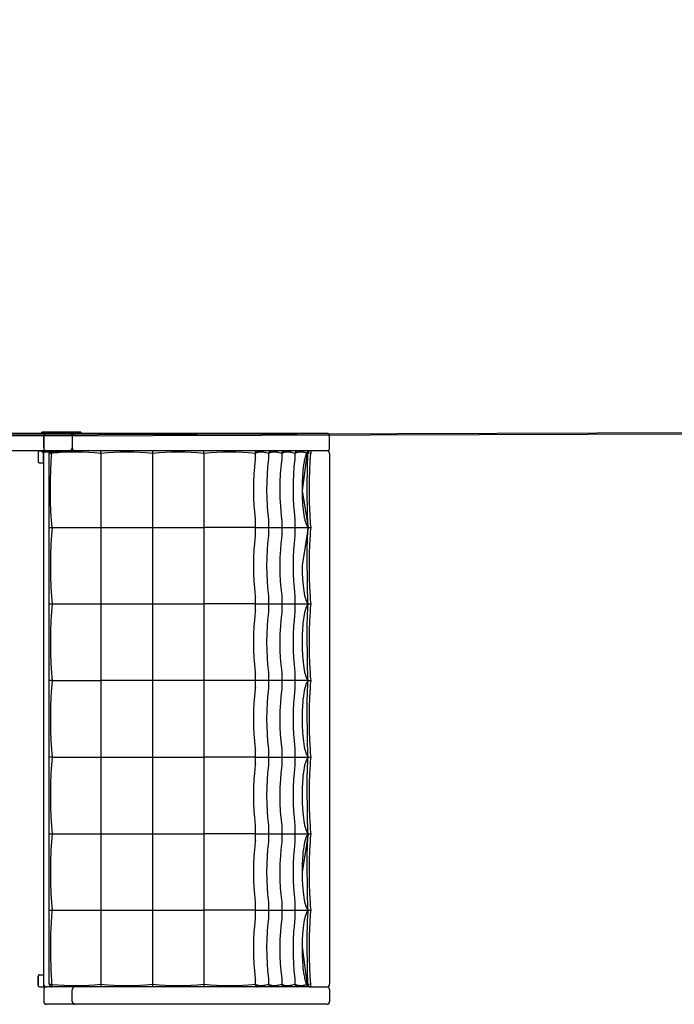
# Model space of a CAD drawing. Units: centimetres. Extents: x -581035 to 584697, y -1128 to 1109471.
# Drawn here: x 1824 to 2012, y 631 to 914 of the extents above; entities that cross this region are included whole.
import ezdxf

# ---------------------------------------------------------------- set-up
doc = ezdxf.new("R2010")
doc.units = ezdxf.units.CM
doc.layers.add('NURUS FURNITURE', color=7, linetype='Continuous')

# ---------------------------------------------------------------- blocks, each defined once
blk = doc.blocks.new('Greta Meeting Double')
at = {"layer": 'NURUS FURNITURE'}
for p, q in [((49.89, 0.3), (49.88, 0.3)), ((49.88, 0), (49.88, 0.3)), ((49.89, 0), (49.88, 0)), ((53.11, 0.3), (49.89, 0.3)), ((49.89, 0.3), (49.89, 0)), ((53.11, 0), (49.89, 0)), ((59.42, 0), (51.23, 0)), ((56.34, 0.3), (53.11, 0.3)), ((56.34, 0), (53.11, 0)), ((58.34, 0.3), (56.34, 0.3)), ((58.34, 0), (56.34, 0)), ((59.4, 0), (57.79, 0)), ((63.6, 0), (59.42, 0)), ((61.09, 0.3), (61.09, 0)), ((131.76, 0), (63.6, 0)), ((53.57, 0), (24.4, 0)), ((50.43, -0.8), (50.43, -4.2)), ((50.44, -4.2), (50.44, -0.8)), ((56.14, 0), (53.57, 0)), ((57.75, 0), (56.14, 0)), ((57.76, 0), (57.75, 0)), ((57.75, 0), (57.75, 0)), ((57.77, 0), (57.76, 0)), ((57.76, 0), (57.76, 0)), ((57.77, 0), (57.77, 0)), ((58.62, -0.8), (58.57, -0.8)), ((58.57, -0.8), (58.57, -4.2)), ((58.62, -0.8), (58.62, -4.2)), ((132.56, -4.2), (132.56, -0.8)), ((53.57, -5), (24.4, -5)), ((48.83, -5.4), (48.83, -8.1)), ((48.83, -5.4), (48.83, -8.1)), ((49.23, -5), (50.76, -5)), ((49.89, -5.3), (49.89, -5)), ((49.89, -5), (53.11, -5)), ((49.89, -5.3), (61.09, -5.3)), ((50.37, -8.1), (50.37, -5.4)), ((50.77, -5), (50.76, -5)), ((50.76, -5), (51.19, -5)), ((52.81, -5), (51.21, -5)), ((52.81, -5), (51.23, -5)), ((52.77, -5.72), (52.78, -5.3)), ((59.42, -5), (52.81, -5)), ((53.11, -5), (56.34, -5)), ((56.14, -5), (53.57, -5)), ((57.75, -5), (56.14, -5)), ((56.34, -5), (58.34, -5)), ((57.76, -5), (57.75, -5)), ((57.75, -5), (57.75, -5)), ((57.77, -5), (57.76, -5)), ((57.76, -5), (57.76, -5)), ((57.77, -5), (57.77, -5)), ((59.4, -5), (57.79, -5)), ((58.34, -5), (61.09, -5)), ((58.62, -4.2), (58.57, -4.2)), ((63.6, -5), (59.42, -5)), ((61.09, -5), (61.09, -5.3)), ((127.14, -5), (63.6, -5)), ((126.14, -5.37), (126.14, -5.38)), ((131.75, -5), (127.16, -5)), ((127.16, -5), (127.16, -5.8)), ((131.76, -5), (131.75, -5)), ((50.41, -5.8), (50.41, -158.2)), ((66.86, -5.8), (66.86, -27)), ((81.66, -5.8), (81.66, -27)), ((96.45, -5.8), (96.45, -27)), ((111.24, -6.93), (111.24, -5.8)), ((115.04, -5.8), (115.04, -6.93)), ((118.84, -5.8), (118.84, -6.93)), ((122.63, -5.8), (122.63, -6.93)), ((127.16, -5.8), (126.36, -5.73)), ((132.56, -5.8), (132.56, -158.2)), ((49.23, -8.5), (50.41, -8.5)), ((111.24, -27), (111.24, -25.07)), ((115.04, -25.07), (115.04, -27)), ((118.84, -25.07), (118.84, -27)), ((122.63, -25.07), (122.63, -27)), ((52.01, -27), (52.84, -27)), ((52.84, -27), (66.86, -27)), ((66.86, -27), (66.86, -49)), ((66.86, -27), (81.66, -27)), ((81.66, -27), (81.66, -49)), ((81.66, -27), (96.45, -27)), ((111.24, -27), (96.45, -27)), ((96.45, -27), (96.45, -49)), ((111.24, -27), (115.04, -27)), ((111.24, -28.93), (111.24, -27)), ((115.04, -27), (118.84, -27)), ((115.04, -27), (115.04, -28.93)), ((118.84, -27), (122.63, -27)), ((118.84, -27), (118.84, -28.93)), ((122.63, -27), (126.43, -27)), ((122.63, -27), (122.63, -28.93)), ((111.24, -49), (111.24, -47.07)), ((115.04, -47.07), (115.04, -49)), ((118.84, -47.07), (118.84, -49)), ((122.63, -47.07), (122.63, -49)), ((52.01, -49), (52.84, -49)), ((52.84, -49), (66.86, -49)), ((66.86, -49), (81.66, -49)), ((66.86, -49), (66.86, -71)), ((81.66, -49), (96.45, -49)), ((81.66, -49), (81.66, -71)), ((111.24, -49), (96.45, -49)), ((96.45, -49), (96.45, -71)), ((111.24, -49), (115.04, -49)), ((111.24, -50.93), (111.24, -49)), ((115.04, -49), (118.84, -49)), ((115.04, -49), (115.04, -50.93)), ((118.84, -49), (122.63, -49)), ((118.84, -49), (118.84, -50.93)), ((122.63, -49), (126.43, -49)), ((122.63, -49), (122.63, -50.93)), ((111.24, -71), (111.24, -69.07)), ((115.04, -69.07), (115.04, -71)), ((118.84, -69.07), (118.84, -71)), ((122.63, -69.07), (122.63, -71)), ((52.84, -71), (52.01, -71)), ((52.84, -71), (66.86, -71)), ((81.66, -71), (66.86, -71)), ((66.86, -71), (66.86, -93)), ((96.45, -71), (81.66, -71)), ((81.66, -71), (81.66, -93)), ((111.24, -71), (96.45, -71)), ((96.45, -71), (96.45, -93)), ((115.04, -71), (111.24, -71)), ((111.24, -72.93), (111.24, -71)), ((118.84, -71), (115.04, -71)), ((115.04, -71), (115.04, -72.93)), ((122.63, -71), (118.84, -71)), ((118.84, -71), (118.84, -72.93)), ((126.43, -71), (122.63, -71)), ((122.63, -71), (122.63, -72.93)), ((52.84, -93), (52.01, -93)), ((52.84, -93), (66.86, -93)), ((66.86, -93), (81.66, -93)), ((66.86, -93), (66.86, -115)), ((81.66, -93), (96.45, -93)), ((81.66, -93), (81.66, -115)), ((111.24, -93), (96.45, -93)), ((96.45, -93), (96.45, -115)), ((111.24, -93), (111.24, -91.07)), ((111.24, -93), (115.04, -93)), ((111.24, -94.93), (111.24, -93)), ((115.04, -91.07), (115.04, -93)), ((115.04, -93), (118.84, -93)), ((115.04, -93), (115.04, -94.93)), ((118.84, -91.07), (118.84, -93)), ((118.84, -93), (122.63, -93)), ((118.84, -93), (118.84, -94.93)), ((122.63, -91.07), (122.63, -93)), ((122.63, -93), (126.43, -93)), ((122.63, -93), (122.63, -94.93)), ((111.24, -115), (111.24, -113.07)), ((115.04, -113.07), (115.04, -115)), ((118.84, -113.07), (118.84, -115)), ((122.63, -113.07), (122.63, -115)), ((52.01, -115), (52.84, -115)), ((52.84, -115), (66.86, -115)), ((66.86, -115), (81.66, -115)), ((66.86, -115), (66.86, -137)), ((81.66, -115), (96.45, -115)), ((81.66, -115), (81.66, -137)), ((111.24, -115), (96.45, -115)), ((96.45, -115), (96.45, -137)), ((111.24, -115), (115.04, -115)), ((111.24, -116.93), (111.24, -115)), ((115.04, -115), (118.84, -115)), ((115.04, -115), (115.04, -116.93)), ((118.84, -115), (122.63, -115)), ((118.84, -115), (118.84, -116.93)), ((122.63, -115), (126.43, -115)), ((122.63, -115), (122.63, -116.93)), ((126.43, -115), (124.67, -126)), ((111.24, -137), (111.24, -135.07)), ((115.04, -135.07), (115.04, -137)), ((118.84, -135.07), (118.84, -137)), ((122.63, -135.07), (122.63, -137)), ((52.01, -137), (52.84, -137)), ((52.84, -137), (66.86, -137)), ((66.86, -137), (81.66, -137)), ((66.86, -137), (66.86, -158.2)), ((81.66, -137), (96.45, -137)), ((81.66, -137), (81.66, -158.2)), ((111.24, -137), (96.45, -137)), ((96.45, -137), (96.45, -158.2)), ((111.24, -137), (115.04, -137)), ((111.24, -138.93), (111.24, -137)), ((115.04, -137), (118.84, -137)), ((115.04, -137), (115.04, -138.93)), ((118.84, -137), (122.63, -137)), ((118.84, -137), (118.84, -138.93)), ((122.63, -137), (126.43, -137)), ((122.63, -137), (122.63, -138.93)), ((124.67, -147.51), (126.14, -158.62)), ((49.23, -155.5), (50.41, -155.5)), ((48.83, -155.9), (48.83, -158.6)), ((48.83, -155.9), (48.83, -155.9)), ((48.83, -158.6), (48.83, -155.9)), ((50.37, -155.9), (50.37, -158.6)), ((111.24, -158.2), (111.24, -157.07)), ((115.04, -157.07), (115.04, -158.2)), ((118.84, -157.07), (118.84, -158.2)), ((122.63, -157.07), (122.63, -158.2)), ((127.16, -158.2), (126.36, -158.27)), ((127.16, -159), (127.16, -158.2)), ((48.83, -158.6), (48.83, -158.6)), ((49.23, -159), (50.76, -159)), ((50.43, -159.8), (50.43, -163.2)), ((50.43, -159.8), (50.44, -159.8)), ((50.44, -159.8), (50.44, -163.2)), ((50.76, -159), (51.19, -159)), ((52.81, -159), (51.21, -159)), ((52.81, -159), (51.23, -159)), ((59.42, -159), (52.81, -159)), ((58.62, -163.2), (58.62, -159.8)), ((63.6, -159), (59.42, -159)), ((127.14, -159), (63.6, -159)), ((126.14, -158.62), (126.14, -158.62)), ((126.79, -159), (126.82, -159)), ((127.16, -159), (131.76, -159)), ((132.56, -159.8), (132.56, -163.2)), ((59.42, -164), (51.23, -164)), ((63.6, -164), (59.42, -164)), ((131.76, -164), (63.6, -164))]:
    blk.add_line(p, q, dxfattribs=at)
for points in [[(61.09, 0.3), (61.09, 0.3), (61.09, 0.3), (61.09, 0.3), (61.09, 0.3), (61.08, 0.3), (61.05, 0.3), (60.91, 0.3), (60.3, 0.3), (58.34, 0.3)], [(61.09, 0), (61.09, 0), (61.09, 0), (61.09, 0), (61.09, 0), (61.08, 0), (61.05, 0), (60.91, 0), (60.3, 0), (58.34, 0)], [(49.88, -5), (49.88, -5), (49.88, -5), (49.88, -5), (49.88, -5), (49.88, -5), (49.88, -5), (49.89, -5), (49.89, -5)], [(66.86, -5.8), (64.98, -5.61), (63.36, -5.49), (61.66, -5.41), (59.86, -5.38), (57.97, -5.39), (56.17, -5.45), (54.48, -5.56), (52.77, -5.72)], [(66.86, -5.8), (66.86, -5.5), (66.85, -5.24), (66.85, -5.14), (66.85, -5.1), (66.84, -5.07), (66.84, -5.05), (66.84, -5.04), (66.84, -5.03), (66.84, -5.02), (66.83, -5.02), (66.83, -5.02), (66.83, -5.01), (66.83, -5.01), (66.83, -5.01), (66.83, -5.01), (66.83, -5.01), (66.83, -5), (66.83, -5), (66.83, -5), (66.83, -5), (66.83, -5), (66.83, -5), (66.83, -5), (66.83, -5), (66.83, -5), (66.83, -5), (66.83, -5), (66.83, -5), (66.83, -5), (66.83, -5), (66.83, -5), (66.83, -5), (66.83, -5), (66.83, -5), (66.83, -5), (66.83, -5), (66.83, -5), (66.83, -5), (66.83, -5), (66.83, -5), (66.83, -5), (66.83, -5), (66.83, -5), (66.83, -5), (66.83, -5), (66.83, -5), (66.83, -5)], [(81.66, -5.8), (79.72, -5.6), (78.01, -5.48), (76.19, -5.4), (74.27, -5.37), (72.36, -5.4), (70.53, -5.48), (68.82, -5.6), (66.86, -5.8)], [(81.62, -5), (81.62, -5), (81.62, -5), (81.62, -5), (81.62, -5), (81.62, -5), (81.62, -5), (81.62, -5), (81.62, -5), (81.62, -5), (81.62, -5), (81.62, -5), (81.62, -5), (81.62, -5), (81.62, -5), (81.62, -5), (81.62, -5), (81.62, -5), (81.62, -5), (81.62, -5), (81.62, -5), (81.62, -5), (81.62, -5), (81.62, -5), (81.62, -5), (81.62, -5), (81.62, -5), (81.62, -5), (81.62, -5), (81.62, -5), (81.62, -5), (81.62, -5.01), (81.62, -5.01), (81.62, -5.01), (81.63, -5.01), (81.63, -5.01), (81.63, -5.02), (81.63, -5.02), (81.63, -5.02), (81.63, -5.03), (81.63, -5.04), (81.63, -5.05), (81.63, -5.07), (81.64, -5.1), (81.64, -5.14), (81.65, -5.24), (81.65, -5.5), (81.66, -5.8)], [(96.45, -5.8), (94.51, -5.6), (92.8, -5.48), (90.98, -5.4), (89.07, -5.37), (87.15, -5.4), (85.32, -5.48), (83.61, -5.6), (81.66, -5.8)], [(96.45, -5.8), (96.45, -5.5), (96.44, -5.24), (96.43, -5.14), (96.43, -5.1), (96.43, -5.07), (96.42, -5.05), (96.42, -5.04), (96.42, -5.03), (96.42, -5.02), (96.42, -5.02), (96.42, -5.02), (96.42, -5.01), (96.42, -5.01), (96.42, -5.01), (96.42, -5.01), (96.42, -5.01), (96.42, -5), (96.42, -5), (96.42, -5), (96.41, -5), (96.41, -5), (96.41, -5), (96.41, -5), (96.41, -5), (96.41, -5), (96.41, -5), (96.41, -5), (96.41, -5), (96.41, -5), (96.41, -5), (96.41, -5), (96.41, -5), (96.41, -5), (96.41, -5), (96.41, -5), (96.41, -5), (96.41, -5), (96.41, -5), (96.41, -5), (96.41, -5), (96.41, -5), (96.41, -5), (96.41, -5), (96.41, -5), (96.41, -5), (96.41, -5), (96.41, -5)], [(111.24, -5.8), (109.3, -5.6), (107.6, -5.48), (105.77, -5.4), (103.86, -5.37), (101.94, -5.4), (100.12, -5.48), (98.4, -5.6), (96.45, -5.8)], [(111.24, -5.8), (111.24, -5.78), (111.24, -5.76), (111.24, -5.74), (111.24, -5.72), (111.25, -5.7), (111.25, -5.68), (111.25, -5.66), (111.25, -5.65), (111.26, -5.63), (111.26, -5.61), (111.26, -5.59), (111.27, -5.57), (111.27, -5.55), (111.28, -5.53), (111.28, -5.51), (111.29, -5.5), (111.3, -5.48), (111.3, -5.46), (111.31, -5.45), (111.32, -5.43), (111.32, -5.41), (111.33, -5.4), (111.34, -5.38), (111.35, -5.36), (111.36, -5.35), (111.37, -5.33), (111.38, -5.32), (111.39, -5.3), (111.4, -5.29), (111.41, -5.27), (111.42, -5.26), (111.43, -5.24), (111.44, -5.23), (111.45, -5.22), (111.46, -5.2), (111.47, -5.19), (111.49, -5.18), (111.5, -5.17), (111.51, -5.16), (111.52, -5.14), (111.54, -5.13), (111.55, -5.12), (111.57, -5.11), (111.58, -5.1), (111.59, -5.09), (111.61, -5.08), (111.62, -5.07), (111.64, -5.07), (111.65, -5.06), (111.67, -5.05), (111.69, -5.05), (111.7, -5.04), (111.72, -5.03), (111.73, -5.03), (111.75, -5.02), (111.76, -5.02), (111.78, -5.01), (111.79, -5.01), (111.81, -5.01), (111.83, -5.01), (111.84, -5), (111.86, -5), (111.87, -5), (111.89, -5)], [(115.04, -5.8), (114.33, -5.59), (114.09, -5.53), (113.96, -5.5), (113.83, -5.47), (113.71, -5.45), (113.59, -5.43), (113.47, -5.41), (113.34, -5.4), (113.22, -5.39), (113.1, -5.38), (112.98, -5.38), (112.86, -5.37), (112.73, -5.38), (112.61, -5.38), (112.48, -5.39), (112.36, -5.4), (112.25, -5.42), (112.14, -5.44), (112.08, -5.45), (112.03, -5.46), (111.97, -5.47), (111.92, -5.48), (111.87, -5.5), (111.82, -5.51), (111.78, -5.52), (111.73, -5.54), (111.69, -5.56), (111.64, -5.57), (111.6, -5.59), (111.55, -5.61), (111.51, -5.63), (111.47, -5.65), (111.43, -5.68), (111.39, -5.7), (111.35, -5.72), (111.32, -5.75), (111.28, -5.77), (111.24, -5.8)], [(118.84, -5.8), (118.13, -5.59), (117.88, -5.53), (117.76, -5.5), (117.63, -5.47), (117.51, -5.45), (117.39, -5.43), (117.27, -5.41), (117.14, -5.4), (117.02, -5.39), (116.9, -5.38), (116.78, -5.38), (116.65, -5.37), (116.53, -5.38), (116.41, -5.38), (116.28, -5.39), (116.16, -5.4), (116.05, -5.42), (115.93, -5.44), (115.88, -5.45), (115.82, -5.46), (115.77, -5.47), (115.72, -5.48), (115.67, -5.5), (115.62, -5.51), (115.58, -5.52), (115.53, -5.54), (115.48, -5.56), (115.44, -5.57), (115.39, -5.59), (115.35, -5.61), (115.31, -5.63), (115.27, -5.65), (115.23, -5.68), (115.19, -5.7), (115.15, -5.72), (115.11, -5.75), (115.08, -5.77), (115.04, -5.8)], [(122.63, -5.8), (121.93, -5.59), (121.68, -5.53), (121.56, -5.5), (121.43, -5.47), (121.31, -5.45), (121.19, -5.43), (121.06, -5.41), (120.94, -5.4), (120.82, -5.39), (120.7, -5.38), (120.57, -5.38), (120.45, -5.37), (120.33, -5.38), (120.2, -5.38), (120.08, -5.39), (119.96, -5.4), (119.84, -5.42), (119.73, -5.44), (119.68, -5.45), (119.62, -5.46), (119.57, -5.47), (119.51, -5.48), (119.47, -5.5), (119.42, -5.51), (119.37, -5.52), (119.33, -5.54), (119.28, -5.56), (119.24, -5.57), (119.19, -5.59), (119.15, -5.61), (119.11, -5.63), (119.07, -5.65), (119.03, -5.68), (118.99, -5.7), (118.95, -5.72), (118.91, -5.75), (118.87, -5.77), (118.84, -5.8)], [(125.98, -5.66), (125.71, -5.59), (125.58, -5.55), (125.45, -5.52), (125.33, -5.49), (125.21, -5.47), (125.1, -5.45), (124.98, -5.43), (124.86, -5.41), (124.75, -5.4), (124.63, -5.39), (124.52, -5.38), (124.4, -5.38), (124.29, -5.37), (124.17, -5.38), (124.06, -5.38), (123.95, -5.38), (123.84, -5.39), (123.73, -5.41), (123.62, -5.42), (123.52, -5.44), (123.43, -5.46), (123.38, -5.47), (123.33, -5.48), (123.28, -5.49), (123.24, -5.5), (123.2, -5.52), (123.16, -5.53), (123.12, -5.54), (123.08, -5.56), (123.04, -5.57), (123, -5.59), (122.96, -5.61), (122.92, -5.63), (122.88, -5.64), (122.85, -5.66), (122.81, -5.68), (122.78, -5.7), (122.74, -5.73), (122.7, -5.75), (122.67, -5.78), (122.63, -5.8)], [(126.14, -5.37), (126.1, -5.44), (126.06, -5.5), (126.02, -5.57), (125.99, -5.64), (125.95, -5.71), (125.92, -5.79), (125.85, -5.94), (125.78, -6.1), (125.72, -6.27), (125.66, -6.44), (125.61, -6.62), (125.55, -6.81), (125.5, -7), (125.4, -7.39), (125.31, -7.79), (125.23, -8.19), (125.16, -8.6), (125.1, -9.01), (124.99, -9.79), (124.92, -10.52), (124.86, -11.14), (124.76, -12.46), (124.7, -13.81), (124.67, -15.16), (124.67, -16.49), (124.71, -18.34), (124.81, -20.22), (124.88, -21.07), (124.96, -21.92), (125.07, -22.76), (125.18, -23.46), (125.3, -24.15), (125.36, -24.42), (125.42, -24.69), (125.49, -24.96), (125.56, -25.22), (125.64, -25.48), (125.73, -25.73), (125.81, -25.95), (125.85, -26.06), (125.9, -26.16), (125.94, -26.25), (125.98, -26.33), (126.02, -26.42), (126.06, -26.5), (126.11, -26.57), (126.15, -26.64), (126.2, -26.71), (126.22, -26.75), (126.24, -26.78), (126.29, -26.84), (126.31, -26.87), (126.33, -26.89), (126.36, -26.92), (126.38, -26.95), (126.41, -26.97), (126.43, -27)], [(126.14, -5.38), (124.67, -16.49), (126.43, -27)], [(52.02, -5.8), (52.02, -5.8), (52.02, -5.8), (52.02, -5.8), (52.02, -5.8), (52.02, -5.8), (52.02, -5.8), (52.02, -5.8), (52.02, -5.8), (52.02, -5.8), (52.02, -5.8), (52.02, -5.8), (52.02, -5.8), (52.02, -5.79), (52.02, -5.79), (52.02, -5.79), (52.03, -5.79), (52.03, -5.79), (52.03, -5.79), (52.03, -5.79), (52.03, -5.79), (52.04, -5.79), (52.04, -5.79), (52.05, -5.78), (52.05, -5.78), (52.06, -5.78), (52.07, -5.78), (52.08, -5.77), (52.1, -5.77), (52.12, -5.77), (52.16, -5.76), (52.2, -5.76), (52.25, -5.75), (52.37, -5.74), (52.5, -5.73), (52.77, -5.72)], [(52.84, -27), (52.74, -26.01), (52.57, -23.72), (52.51, -22.45), (52.41, -19.66), (52.37, -16.64), (52.39, -13.48), (52.46, -10.6), (52.59, -7.99), (52.67, -6.83), (52.77, -5.72)], [(111.24, -6.93), (111.24, -6.96), (111.24, -7), (111.23, -7.1), (111.21, -7.33), (110.95, -9.69), (110.81, -11.6), (110.71, -14), (110.69, -16.47), (110.73, -18.66), (110.83, -20.78), (110.97, -22.46), (111.21, -24.65), (111.23, -24.9), (111.24, -24.99), (111.24, -25.03), (111.24, -25.07)], [(115.04, -6.93), (115.04, -6.96), (115.04, -7), (115.03, -7.1), (115.01, -7.33), (114.75, -9.69), (114.61, -11.6), (114.51, -14), (114.48, -16.47), (114.53, -18.66), (114.63, -20.78), (114.76, -22.46), (115.01, -24.65), (115.03, -24.9), (115.04, -24.99), (115.04, -25.03), (115.04, -25.07)], [(118.84, -6.93), (118.84, -6.96), (118.83, -7), (118.83, -7.1), (118.81, -7.33), (118.55, -9.69), (118.4, -11.6), (118.3, -14), (118.28, -16.47), (118.32, -18.66), (118.43, -20.78), (118.56, -22.46), (118.8, -24.65), (118.83, -24.9), (118.83, -24.99), (118.84, -25.03), (118.84, -25.07)], [(122.63, -6.93), (122.63, -6.96), (122.63, -7), (122.63, -7.1), (122.6, -7.33), (122.34, -9.69), (122.2, -11.6), (122.1, -14), (122.08, -16.47), (122.12, -18.66), (122.23, -20.78), (122.36, -22.46), (122.6, -24.65), (122.63, -24.9), (122.63, -24.99), (122.63, -25.03), (122.63, -25.07)], [(126.43, -27), (126.36, -26.28), (126.31, -25.51), (126.23, -23.74), (126.15, -16.07), (126.21, -8.81), (126.3, -6.66), (126.36, -5.73)], [(127.24, -27), (127.13, -25.92), (126.98, -23.7), (126.84, -19.71), (126.82, -13.52), (126.89, -10.5), (126.99, -8.02), (127.16, -5.8)], [(52.84, -27), (52.73, -28.07), (52.56, -30.47), (52.49, -31.82), (52.4, -34.76), (52.37, -38), (52.4, -41.24), (52.49, -44.18), (52.64, -46.78), (52.73, -47.93), (52.84, -49)], [(126.43, -27), (124.67, -38), (124.7, -39.93), (124.79, -41.88), (124.85, -42.77), (124.94, -43.66), (125.04, -44.54), (125.15, -45.28), (125.27, -46), (125.33, -46.29), (125.4, -46.58), (125.46, -46.85), (125.53, -47.13), (125.61, -47.4), (125.7, -47.67), (125.79, -47.9), (125.83, -48.01), (125.88, -48.12), (125.92, -48.21), (125.96, -48.3), (126.01, -48.39), (126.05, -48.48), (126.09, -48.55), (126.14, -48.63), (126.19, -48.7), (126.21, -48.74), (126.24, -48.77), (126.26, -48.8), (126.28, -48.83), (126.31, -48.86), (126.33, -48.89), (126.35, -48.92), (126.38, -48.95), (126.41, -48.97), (126.43, -49)], [(126.43, -49), (126.36, -48.18), (126.29, -47.24), (126.21, -45.05), (126.17, -33.72), (126.24, -29.81), (126.29, -28.76), (126.36, -27.82), (126.43, -27)], [(127.24, -49), (127.13, -47.85), (127.05, -46.79), (126.91, -44.19), (126.83, -41.3), (126.8, -38), (126.83, -34.7), (126.91, -31.81), (127.05, -29.21), (127.13, -28.15), (127.24, -27)], [(111.24, -28.93), (111.24, -28.96), (111.24, -29), (111.23, -29.09), (111.21, -29.34), (110.96, -31.62), (110.82, -33.4), (110.72, -35.66), (110.68, -38), (110.72, -40.29), (110.81, -42.5), (110.96, -44.36), (111.21, -46.67), (111.23, -46.9), (111.24, -47), (111.24, -47.03), (111.24, -47.07)], [(115.04, -28.93), (115.04, -28.96), (115.04, -29), (115.03, -29.09), (115.01, -29.34), (114.76, -31.62), (114.62, -33.4), (114.52, -35.66), (114.48, -38), (114.51, -40.29), (114.61, -42.5), (114.75, -44.36), (115.01, -46.67), (115.03, -46.9), (115.04, -47), (115.04, -47.03), (115.04, -47.07)], [(118.84, -28.93), (118.84, -28.96), (118.83, -29), (118.83, -29.09), (118.81, -29.34), (118.55, -31.62), (118.42, -33.4), (118.31, -35.66), (118.28, -38), (118.31, -40.29), (118.41, -42.5), (118.55, -44.36), (118.81, -46.67), (118.83, -46.9), (118.83, -47), (118.84, -47.03), (118.84, -47.07)], [(122.63, -28.93), (122.63, -28.96), (122.63, -29), (122.63, -29.09), (122.6, -29.34), (122.35, -31.62), (122.21, -33.4), (122.11, -35.66), (122.08, -38), (122.11, -40.29), (122.21, -42.5), (122.35, -44.36), (122.6, -46.67), (122.63, -46.9), (122.63, -47), (122.63, -47.03), (122.63, -47.07)], [(52.84, -49), (52.73, -50.07), (52.56, -52.47), (52.49, -53.82), (52.4, -56.76), (52.37, -60), (52.4, -63.24), (52.49, -66.18), (52.64, -68.78), (52.73, -69.93), (52.84, -71)], [(126.43, -49), (126.41, -49.03), (126.38, -49.05), (126.34, -49.09), (126.31, -49.14), (126.27, -49.18), (126.24, -49.23), (126.21, -49.26), (126.19, -49.3), (126.14, -49.37), (126.09, -49.45), (126.05, -49.52), (126, -49.61), (125.96, -49.7), (125.92, -49.79), (125.88, -49.88), (125.83, -49.99), (125.78, -50.1), (125.7, -50.33), (125.61, -50.6), (125.53, -50.87), (125.46, -51.15), (125.39, -51.42), (125.33, -51.71), (125.27, -52), (125.14, -52.72), (125.04, -53.46), (124.93, -54.34), (124.85, -55.23), (124.79, -56.12), (124.69, -58.07), (124.67, -60), (124.7, -61.93), (124.79, -63.88), (124.85, -64.77), (124.94, -65.66), (125.04, -66.54), (125.15, -67.28), (125.27, -68), (125.33, -68.29), (125.4, -68.58), (125.46, -68.85), (125.53, -69.13), (125.61, -69.4), (125.7, -69.67), (125.79, -69.9), (125.83, -70.01), (125.88, -70.12), (125.92, -70.21), (125.96, -70.3), (126.01, -70.39), (126.05, -70.48), (126.09, -70.55), (126.14, -70.63), (126.19, -70.7), (126.21, -70.74), (126.24, -70.77), (126.27, -70.82), (126.31, -70.86), (126.34, -70.91), (126.38, -70.95), (126.41, -70.97), (126.43, -71)], [(126.43, -71), (126.36, -70.18), (126.29, -69.24), (126.21, -67.05), (126.17, -55.72), (126.24, -51.81), (126.29, -50.76), (126.36, -49.82), (126.43, -49)], [(127.24, -71), (127.13, -69.85), (127.05, -68.79), (126.91, -66.19), (126.83, -63.3), (126.8, -60), (126.83, -56.7), (126.91, -53.81), (127.05, -51.21), (127.13, -50.15), (127.24, -49)], [(111.24, -50.93), (111.24, -50.96), (111.24, -51), (111.23, -51.09), (111.21, -51.34), (110.96, -53.62), (110.82, -55.4), (110.72, -57.66), (110.68, -60), (110.72, -62.29), (110.81, -64.5), (110.96, -66.36), (111.21, -68.67), (111.23, -68.9), (111.24, -69), (111.24, -69.03), (111.24, -69.07)], [(115.04, -50.93), (115.04, -50.96), (115.04, -51), (115.03, -51.09), (115.01, -51.34), (114.76, -53.62), (114.62, -55.4), (114.52, -57.66), (114.48, -60), (114.51, -62.29), (114.61, -64.5), (114.75, -66.36), (115.01, -68.67), (115.03, -68.9), (115.04, -69), (115.04, -69.03), (115.04, -69.07)], [(118.84, -50.93), (118.84, -50.96), (118.83, -51), (118.83, -51.09), (118.81, -51.34), (118.55, -53.62), (118.42, -55.4), (118.31, -57.66), (118.28, -60), (118.31, -62.29), (118.41, -64.5), (118.55, -66.36), (118.81, -68.67), (118.83, -68.9), (118.83, -69), (118.84, -69.03), (118.84, -69.07)], [(122.63, -50.93), (122.63, -50.96), (122.63, -51), (122.63, -51.09), (122.6, -51.34), (122.35, -53.62), (122.21, -55.4), (122.11, -57.66), (122.08, -60), (122.11, -62.29), (122.21, -64.5), (122.35, -66.36), (122.6, -68.67), (122.63, -68.9), (122.63, -69), (122.63, -69.03), (122.63, -69.07)], [(52.84, -71), (52.73, -72.07), (52.56, -74.47), (52.49, -75.82), (52.4, -78.76), (52.37, -82), (52.4, -85.24), (52.49, -88.18), (52.64, -90.78), (52.73, -91.93), (52.84, -93)], [(111.24, -72.93), (111.24, -72.96), (111.24, -73), (111.23, -73.09), (111.21, -73.34), (110.96, -75.62), (110.82, -77.4), (110.72, -79.66), (110.68, -82), (110.72, -84.29), (110.81, -86.5), (110.96, -88.36), (111.21, -90.67), (111.23, -90.9), (111.24, -91), (111.24, -91.03), (111.24, -91.07)], [(115.04, -72.93), (115.04, -72.96), (115.04, -73), (115.03, -73.09), (115.01, -73.34), (114.76, -75.62), (114.62, -77.4), (114.52, -79.66), (114.48, -82), (114.51, -84.29), (114.61, -86.5), (114.75, -88.36), (115.01, -90.67), (115.03, -90.9), (115.04, -91), (115.04, -91.03), (115.04, -91.07)], [(118.84, -72.93), (118.84, -72.96), (118.83, -73), (118.83, -73.09), (118.81, -73.34), (118.55, -75.62), (118.42, -77.4), (118.31, -79.66), (118.28, -82), (118.31, -84.29), (118.41, -86.5), (118.55, -88.36), (118.81, -90.67), (118.83, -90.9), (118.83, -91), (118.84, -91.03), (118.84, -91.07)], [(122.63, -72.93), (122.63, -72.96), (122.63, -73), (122.63, -73.09), (122.6, -73.34), (122.35, -75.62), (122.21, -77.4), (122.11, -79.66), (122.08, -82), (122.11, -84.29), (122.21, -86.5), (122.35, -88.36), (122.6, -90.67), (122.63, -90.9), (122.63, -91), (122.63, -91.03), (122.63, -91.07)], [(126.43, -71), (126.41, -71.03), (126.38, -71.05), (126.35, -71.08), (126.33, -71.11), (126.3, -71.14), (126.28, -71.17), (126.26, -71.2), (126.24, -71.23), (126.21, -71.26), (126.19, -71.3), (126.14, -71.37), (126.09, -71.45), (126.05, -71.52), (126, -71.61), (125.96, -71.7), (125.92, -71.79), (125.88, -71.88), (125.83, -71.99), (125.78, -72.1), (125.7, -72.33), (125.61, -72.6), (125.53, -72.87), (125.46, -73.15), (125.39, -73.42), (125.33, -73.71), (125.27, -74), (125.14, -74.72), (125.04, -75.46), (124.93, -76.34), (124.85, -77.23), (124.79, -78.12), (124.69, -80.07), (124.67, -82), (124.7, -83.93), (124.79, -85.88), (124.85, -86.77), (124.94, -87.66), (125.04, -88.54), (125.15, -89.28), (125.27, -90), (125.33, -90.29), (125.4, -90.58), (125.46, -90.85), (125.53, -91.13), (125.61, -91.4), (125.7, -91.67), (125.79, -91.9), (125.83, -92.01), (125.88, -92.12), (125.92, -92.21), (125.96, -92.3), (126.01, -92.39), (126.05, -92.48), (126.09, -92.55), (126.14, -92.63), (126.19, -92.7), (126.21, -92.74), (126.24, -92.77), (126.26, -92.8), (126.28, -92.83), (126.31, -92.86), (126.33, -92.89), (126.35, -92.92), (126.38, -92.95), (126.41, -92.97), (126.43, -93)], [(126.43, -93), (126.36, -92.18), (126.29, -91.24), (126.21, -89.05), (126.17, -77.72), (126.24, -73.81), (126.29, -72.76), (126.36, -71.82), (126.43, -71)], [(127.24, -93), (127.13, -91.85), (127.05, -90.79), (126.91, -88.19), (126.83, -85.3), (126.8, -82), (126.83, -78.7), (126.91, -75.81), (127.05, -73.21), (127.13, -72.15), (127.24, -71)], [(52.84, -93), (52.73, -94.07), (52.56, -96.47), (52.49, -97.82), (52.4, -100.76), (52.37, -104), (52.4, -107.24), (52.49, -110.18), (52.64, -112.78), (52.73, -113.93), (52.84, -115)], [(126.43, -93), (126.41, -93.03), (126.38, -93.05), (126.35, -93.08), (126.33, -93.11), (126.31, -93.14), (126.28, -93.17), (126.26, -93.2), (126.24, -93.23), (126.21, -93.26), (126.18, -93.3), (126.13, -93.38), (126.09, -93.46), (126.04, -93.54), (125.99, -93.63), (125.94, -93.73), (125.9, -93.83), (125.86, -93.92), (125.81, -94.02), (125.78, -94.12), (125.7, -94.33), (125.61, -94.6), (125.53, -94.87), (125.46, -95.15), (125.39, -95.42), (125.33, -95.71), (125.27, -96), (125.14, -96.72), (125.04, -97.46), (124.93, -98.34), (124.85, -99.23), (124.79, -100.12), (124.69, -102.07), (124.67, -104), (124.7, -105.93), (124.79, -107.88), (124.85, -108.77), (124.94, -109.66), (125.04, -110.54), (125.15, -111.28), (125.27, -112), (125.33, -112.29), (125.4, -112.58), (125.46, -112.85), (125.53, -113.13), (125.61, -113.4), (125.7, -113.67), (125.79, -113.9), (125.83, -114.01), (125.88, -114.12), (125.92, -114.21), (125.96, -114.3), (126.01, -114.39), (126.05, -114.48), (126.09, -114.55), (126.14, -114.63), (126.19, -114.7), (126.21, -114.74), (126.24, -114.77), (126.26, -114.8), (126.28, -114.83), (126.31, -114.86), (126.33, -114.89), (126.35, -114.92), (126.38, -114.95), (126.41, -114.97), (126.43, -115)], [(126.43, -115), (126.36, -114.18), (126.29, -113.24), (126.21, -111.05), (126.17, -99.72), (126.24, -95.81), (126.29, -94.76), (126.36, -93.82), (126.43, -93)], [(127.24, -115), (127.13, -113.85), (127.05, -112.79), (126.91, -110.19), (126.83, -107.3), (126.8, -104), (126.83, -100.7), (126.91, -97.81), (127.05, -95.21), (127.13, -94.15), (127.24, -93)], [(111.24, -94.93), (111.24, -94.96), (111.24, -95), (111.23, -95.09), (111.21, -95.34), (110.96, -97.62), (110.82, -99.4), (110.72, -101.66), (110.68, -104), (110.72, -106.29), (110.81, -108.5), (110.96, -110.36), (111.21, -112.67), (111.23, -112.9), (111.24, -113), (111.24, -113.03), (111.24, -113.07)], [(115.04, -94.93), (115.04, -94.96), (115.04, -95), (115.03, -95.09), (115.01, -95.34), (114.76, -97.62), (114.62, -99.4), (114.52, -101.66), (114.48, -104), (114.51, -106.29), (114.61, -108.5), (114.75, -110.36), (115.01, -112.67), (115.03, -112.9), (115.04, -113), (115.04, -113.03), (115.04, -113.07)], [(118.84, -94.93), (118.84, -94.96), (118.83, -95), (118.83, -95.09), (118.81, -95.34), (118.55, -97.62), (118.42, -99.4), (118.31, -101.66), (118.28, -104), (118.31, -106.29), (118.41, -108.5), (118.55, -110.36), (118.81, -112.67), (118.83, -112.9), (118.83, -113), (118.84, -113.03), (118.84, -113.07)], [(122.63, -94.93), (122.63, -94.96), (122.63, -95), (122.63, -95.09), (122.6, -95.34), (122.35, -97.62), (122.21, -99.4), (122.11, -101.66), (122.08, -104), (122.11, -106.29), (122.21, -108.5), (122.35, -110.36), (122.6, -112.67), (122.63, -112.9), (122.63, -113), (122.63, -113.03), (122.63, -113.07)], [(52.84, -115), (52.73, -116.07), (52.56, -118.47), (52.49, -119.82), (52.4, -122.76), (52.37, -126), (52.4, -129.24), (52.49, -132.18), (52.64, -134.78), (52.73, -135.93), (52.84, -137)], [(126.43, -115), (126.41, -115.03), (126.38, -115.05), (126.35, -115.08), (126.33, -115.11), (126.3, -115.14), (126.28, -115.17), (126.26, -115.2), (126.24, -115.23), (126.21, -115.26), (126.19, -115.3), (126.14, -115.37), (126.09, -115.45), (126.05, -115.52), (126, -115.61), (125.96, -115.7), (125.92, -115.79), (125.88, -115.88), (125.83, -115.99), (125.78, -116.1), (125.7, -116.33), (125.61, -116.6), (125.53, -116.87), (125.46, -117.15), (125.39, -117.42), (125.33, -117.71), (125.27, -118), (125.14, -118.72), (125.04, -119.46), (124.93, -120.34), (124.85, -121.23), (124.79, -122.12), (124.69, -124.07), (124.67, -126), (124.7, -127.93), (124.79, -129.88), (124.85, -130.77), (124.94, -131.66), (125.04, -132.54), (125.15, -133.28), (125.27, -134), (125.33, -134.29), (125.4, -134.58), (125.46, -134.85), (125.53, -135.13), (125.61, -135.4), (125.7, -135.67), (125.79, -135.9), (125.83, -136.01), (125.88, -136.12), (125.92, -136.21), (125.96, -136.3), (126.01, -136.39), (126.05, -136.48), (126.09, -136.55), (126.14, -136.63), (126.19, -136.7), (126.21, -136.74), (126.24, -136.77), (126.27, -136.82), (126.31, -136.86), (126.34, -136.91), (126.38, -136.95), (126.41, -136.97), (126.43, -137)], [(126.43, -137), (126.36, -136.18), (126.29, -135.24), (126.21, -133.05), (126.17, -121.72), (126.24, -117.81), (126.29, -116.76), (126.36, -115.82), (126.43, -115)], [(127.24, -137), (127.13, -135.85), (127.05, -134.79), (126.91, -132.19), (126.83, -129.3), (126.8, -126), (126.83, -122.7), (126.91, -119.81), (127.05, -117.21), (127.13, -116.15), (127.24, -115)], [(111.24, -116.93), (111.24, -116.96), (111.24, -117), (111.23, -117.09), (111.21, -117.34), (110.96, -119.62), (110.82, -121.4), (110.72, -123.66), (110.68, -126), (110.72, -128.29), (110.81, -130.5), (110.96, -132.36), (111.21, -134.67), (111.23, -134.9), (111.24, -135), (111.24, -135.03), (111.24, -135.07)], [(115.04, -116.93), (115.04, -116.96), (115.04, -117), (115.03, -117.09), (115.01, -117.34), (114.76, -119.62), (114.62, -121.4), (114.52, -123.66), (114.48, -126), (114.51, -128.29), (114.61, -130.5), (114.75, -132.36), (115.01, -134.67), (115.03, -134.9), (115.04, -135), (115.04, -135.03), (115.04, -135.07)], [(118.84, -116.93), (118.84, -116.96), (118.83, -117), (118.83, -117.09), (118.81, -117.34), (118.55, -119.62), (118.42, -121.4), (118.31, -123.66), (118.28, -126), (118.31, -128.29), (118.41, -130.5), (118.55, -132.36), (118.81, -134.67), (118.83, -134.9), (118.83, -135), (118.84, -135.03), (118.84, -135.07)], [(122.63, -116.93), (122.63, -116.96), (122.63, -117), (122.63, -117.09), (122.6, -117.34), (122.35, -119.62), (122.21, -121.4), (122.11, -123.66), (122.08, -126), (122.11, -128.29), (122.21, -130.5), (122.35, -132.36), (122.6, -134.67), (122.63, -134.9), (122.63, -135), (122.63, -135.03), (122.63, -135.07)], [(126.43, -137), (126.41, -137.03), (126.38, -137.05), (126.36, -137.08), (126.33, -137.11), (126.31, -137.13), (126.29, -137.16), (126.24, -137.22), (126.22, -137.25), (126.19, -137.29), (126.15, -137.36), (126.11, -137.43), (126.06, -137.5), (126.02, -137.58), (125.97, -137.67), (125.93, -137.75), (125.89, -137.84), (125.85, -137.94), (125.8, -138.05), (125.72, -138.27), (125.64, -138.52), (125.56, -138.78), (125.49, -139.04), (125.42, -139.31), (125.36, -139.58), (125.3, -139.85), (125.17, -140.54), (125.07, -141.24), (124.96, -142.08), (124.88, -142.93), (124.81, -143.78), (124.71, -145.66), (124.67, -147.51), (124.67, -148.84), (124.7, -150.19), (124.77, -151.54), (124.86, -152.86), (124.92, -153.48), (125, -154.2), (125.1, -154.99), (125.17, -155.4), (125.24, -155.8), (125.32, -156.21), (125.4, -156.61), (125.5, -157), (125.55, -157.19), (125.61, -157.37), (125.66, -157.55), (125.72, -157.73), (125.79, -157.9), (125.85, -158.06), (125.92, -158.21), (125.95, -158.29), (125.99, -158.36), (126.02, -158.43), (126.06, -158.5), (126.1, -158.56), (126.14, -158.62)], [(126.36, -158.27), (126.3, -157.42), (126.21, -155.28), (126.16, -145.3), (126.23, -140.22), (126.31, -138.48), (126.37, -137.69), (126.43, -137)], [(127.16, -158.2), (127, -155.98), (126.89, -153.5), (126.82, -150.48), (126.84, -144.29), (126.98, -140.3), (127.13, -138.08), (127.24, -137)], [(111.24, -138.93), (111.24, -138.96), (111.24, -139), (111.23, -139.09), (111.21, -139.32), (110.96, -141.54), (110.83, -143.22), (110.73, -145.34), (110.68, -147.53), (110.71, -150), (110.81, -152.4), (110.95, -154.28), (111.21, -156.66), (111.23, -156.89), (111.24, -156.99), (111.24, -157.04), (111.24, -157.07)], [(115.04, -138.93), (115.04, -138.96), (115.04, -139), (115.03, -139.09), (115.01, -139.32), (114.76, -141.54), (114.63, -143.22), (114.53, -145.34), (114.48, -147.53), (114.51, -150), (114.61, -152.4), (114.75, -154.28), (115.01, -156.66), (115.03, -156.89), (115.04, -156.99), (115.04, -157.04), (115.04, -157.07)], [(118.84, -138.93), (118.84, -138.96), (118.83, -139), (118.83, -139.09), (118.81, -139.32), (118.56, -141.54), (118.43, -143.22), (118.32, -145.34), (118.28, -147.53), (118.3, -150), (118.4, -152.4), (118.55, -154.28), (118.81, -156.66), (118.83, -156.89), (118.83, -156.99), (118.84, -157.04), (118.84, -157.07)], [(122.63, -138.93), (122.63, -138.96), (122.63, -139), (122.63, -139.09), (122.61, -139.32), (122.36, -141.54), (122.22, -143.22), (122.12, -145.34), (122.08, -147.53), (122.1, -150), (122.2, -152.4), (122.34, -154.28), (122.6, -156.66), (122.63, -156.89), (122.63, -156.99), (122.63, -157.04), (122.63, -157.07)], [(52.02, -158.2), (52.02, -158.2), (52.02, -158.2), (52.02, -158.2), (52.02, -158.2), (52.02, -158.2), (52.02, -158.2), (52.02, -158.2), (52.02, -158.2), (52.02, -158.2), (52.02, -158.2), (52.02, -158.2), (52.02, -158.2), (52.02, -158.21), (52.02, -158.21), (52.02, -158.21), (52.03, -158.21), (52.03, -158.21), (52.03, -158.21), (52.03, -158.21), (52.03, -158.21), (52.04, -158.21), (52.04, -158.21), (52.05, -158.22), (52.05, -158.22), (52.06, -158.22), (52.07, -158.22), (52.08, -158.23), (52.1, -158.23), (52.12, -158.23), (52.16, -158.24), (52.2, -158.24), (52.25, -158.25), (52.37, -158.26), (52.5, -158.27), (52.77, -158.27)], [(52.77, -158.27), (54.48, -158.44), (56.17, -158.54), (57.97, -158.61), (59.86, -158.62), (61.66, -158.59), (63.36, -158.51), (64.98, -158.39), (66.86, -158.2)], [(52.77, -158.27), (52.77, -158.55), (52.78, -158.68), (52.78, -158.79), (52.79, -158.88), (52.79, -158.92), (52.8, -158.95), (52.8, -158.96), (52.8, -158.97), (52.8, -158.98), (52.8, -158.98), (52.8, -158.98), (52.8, -158.99), (52.8, -158.99), (52.81, -158.99), (52.81, -158.99), (52.81, -158.99), (52.81, -158.99), (52.81, -158.99), (52.81, -158.99), (52.81, -159), (52.81, -159), (52.81, -159), (52.81, -159), (52.81, -159), (52.81, -159), (52.81, -159), (52.81, -159), (52.81, -159), (52.81, -159), (52.81, -159), (52.81, -159), (52.81, -159), (52.81, -159), (52.81, -159), (52.81, -159), (52.81, -159), (52.81, -159), (52.81, -159), (52.81, -159), (52.81, -159)], [(66.86, -158.2), (66.86, -158.5), (66.85, -158.76), (66.85, -158.86), (66.85, -158.9), (66.84, -158.94), (66.84, -158.95), (66.84, -158.96), (66.84, -158.97), (66.84, -158.98), (66.83, -158.98), (66.83, -158.98), (66.83, -158.99), (66.83, -158.99), (66.83, -158.99), (66.83, -158.99), (66.83, -158.99), (66.83, -159), (66.83, -159), (66.83, -159), (66.83, -159), (66.83, -159), (66.83, -159), (66.83, -159), (66.83, -159), (66.83, -159), (66.83, -159), (66.83, -159), (66.83, -159), (66.83, -159), (66.83, -159), (66.83, -159), (66.83, -159), (66.83, -159), (66.83, -159), (66.83, -159), (66.83, -159), (66.83, -159), (66.83, -159), (66.83, -159), (66.83, -159), (66.83, -159), (66.83, -159), (66.83, -159), (66.83, -159), (66.83, -159), (66.83, -159), (66.83, -159)], [(66.86, -158.2), (68.82, -158.4), (70.53, -158.52), (72.36, -158.6), (74.27, -158.62), (76.19, -158.6), (78.01, -158.52), (79.72, -158.4), (81.66, -158.2)], [(81.66, -158.2), (81.65, -158.5), (81.65, -158.76), (81.64, -158.86), (81.64, -158.9), (81.63, -158.94), (81.63, -158.95), (81.63, -158.96), (81.63, -158.97), (81.63, -158.98), (81.63, -158.98), (81.63, -158.98), (81.63, -158.99), (81.63, -158.99), (81.62, -158.99), (81.62, -158.99), (81.62, -158.99), (81.62, -159), (81.62, -159), (81.62, -159), (81.62, -159), (81.62, -159), (81.62, -159), (81.62, -159), (81.62, -159), (81.62, -159), (81.62, -159), (81.62, -159), (81.62, -159), (81.62, -159), (81.62, -159), (81.62, -159), (81.62, -159), (81.62, -159), (81.62, -159), (81.62, -159), (81.62, -159), (81.62, -159), (81.62, -159), (81.62, -159), (81.62, -159), (81.62, -159), (81.62, -159), (81.62, -159), (81.62, -159), (81.62, -159), (81.62, -159), (81.62, -159)], [(81.66, -158.2), (83.61, -158.4), (85.32, -158.52), (87.15, -158.6), (89.07, -158.62), (90.98, -158.6), (92.8, -158.52), (94.51, -158.4), (96.45, -158.2)], [(96.45, -158.2), (96.45, -158.5), (96.44, -158.76), (96.43, -158.86), (96.43, -158.9), (96.43, -158.94), (96.42, -158.95), (96.42, -158.96), (96.42, -158.97), (96.42, -158.98), (96.42, -158.98), (96.42, -158.98), (96.42, -158.99), (96.42, -158.99), (96.42, -158.99), (96.42, -158.99), (96.42, -158.99), (96.42, -159), (96.42, -159), (96.42, -159), (96.41, -159), (96.41, -159), (96.41, -159), (96.41, -159), (96.41, -159), (96.41, -159), (96.41, -159), (96.41, -159), (96.41, -159), (96.41, -159), (96.41, -159), (96.41, -159), (96.41, -159), (96.41, -159), (96.41, -159), (96.41, -159), (96.41, -159), (96.41, -159), (96.41, -159), (96.41, -159), (96.41, -159), (96.41, -159), (96.41, -159), (96.41, -159), (96.41, -159), (96.41, -159), (96.41, -159), (96.41, -159)], [(96.45, -158.2), (98.4, -158.4), (100.12, -158.52), (101.94, -158.6), (103.86, -158.62), (105.77, -158.6), (107.6, -158.52), (109.3, -158.4), (111.24, -158.2)], [(111.24, -158.2), (111.28, -158.23), (111.32, -158.25), (111.36, -158.28), (111.39, -158.3), (111.43, -158.32), (111.47, -158.35), (111.51, -158.37), (111.55, -158.39), (111.6, -158.41), (111.64, -158.42), (111.69, -158.44), (111.73, -158.46), (111.78, -158.47), (111.82, -158.49), (111.87, -158.5), (111.92, -158.52), (111.97, -158.53), (112.03, -158.54), (112.08, -158.55), (112.14, -158.56), (112.25, -158.58), (112.36, -158.6), (112.49, -158.61), (112.61, -158.62), (112.73, -158.62), (112.86, -158.62), (112.98, -158.62), (113.1, -158.62), (113.22, -158.61), (113.34, -158.6), (113.47, -158.59), (113.59, -158.57), (113.71, -158.55), (113.84, -158.53), (113.96, -158.5), (114.09, -158.47), (114.33, -158.41), (115.04, -158.2)], [(111.24, -158.2), (111.24, -158.22), (111.24, -158.24), (111.24, -158.26), (111.24, -158.28), (111.25, -158.3), (111.25, -158.32), (111.25, -158.34), (111.25, -158.35), (111.26, -158.37), (111.26, -158.39), (111.26, -158.41), (111.27, -158.43), (111.27, -158.45), (111.28, -158.47), (111.28, -158.49), (111.29, -158.5), (111.3, -158.52), (111.3, -158.54), (111.31, -158.55), (111.32, -158.57), (111.32, -158.59), (111.33, -158.6), (111.34, -158.62), (111.35, -158.64), (111.36, -158.65), (111.37, -158.67), (111.38, -158.68), (111.39, -158.7), (111.4, -158.71), (111.41, -158.73), (111.42, -158.74), (111.43, -158.76), (111.44, -158.77), (111.45, -158.78), (111.46, -158.8), (111.47, -158.81), (111.49, -158.82), (111.5, -158.83), (111.51, -158.84), (111.52, -158.86), (111.54, -158.87), (111.55, -158.88), (111.57, -158.89), (111.58, -158.9), (111.59, -158.91), (111.61, -158.92), (111.62, -158.93), (111.64, -158.93), (111.65, -158.94), (111.67, -158.95), (111.69, -158.95), (111.7, -158.96), (111.72, -158.97), (111.73, -158.97), (111.75, -158.98), (111.76, -158.98), (111.78, -158.99), (111.79, -158.99), (111.81, -158.99), (111.83, -158.99), (111.84, -159), (111.86, -159), (111.87, -159), (111.89, -159)], [(115.04, -158.2), (115.08, -158.23), (115.12, -158.25), (115.16, -158.28), (115.2, -158.3), (115.23, -158.33), (115.27, -158.35), (115.31, -158.37), (115.35, -158.39), (115.4, -158.41), (115.44, -158.43), (115.49, -158.44), (115.53, -158.46), (115.58, -158.48), (115.63, -158.49), (115.67, -158.5), (115.72, -158.52), (115.77, -158.53), (115.83, -158.54), (115.88, -158.55), (115.94, -158.56), (116.05, -158.58), (116.16, -158.6), (116.29, -158.61), (116.41, -158.62), (116.53, -158.62), (116.66, -158.62), (116.78, -158.62), (116.9, -158.62), (117.02, -158.61), (117.14, -158.6), (117.27, -158.59), (117.39, -158.57), (117.51, -158.55), (117.63, -158.53), (117.76, -158.5), (117.88, -158.47), (118.13, -158.41), (118.84, -158.2)], [(118.84, -158.2), (118.87, -158.23), (118.91, -158.25), (118.95, -158.28), (118.99, -158.3), (119.03, -158.33), (119.07, -158.35), (119.11, -158.37), (119.15, -158.39), (119.19, -158.41), (119.24, -158.43), (119.28, -158.44), (119.33, -158.46), (119.37, -158.47), (119.42, -158.49), (119.46, -158.5), (119.51, -158.51), (119.56, -158.53), (119.62, -158.54), (119.67, -158.55), (119.73, -158.56), (119.84, -158.58), (119.95, -158.6), (120.08, -158.61), (120.2, -158.62), (120.33, -158.62), (120.46, -158.62), (120.58, -158.62), (120.7, -158.62), (120.82, -158.61), (120.94, -158.6), (121.07, -158.59), (121.19, -158.57), (121.31, -158.55), (121.43, -158.53), (121.56, -158.5), (121.68, -158.47), (121.93, -158.41), (122.63, -158.2)], [(122.63, -158.2), (122.67, -158.22), (122.7, -158.25), (122.74, -158.27), (122.78, -158.3), (122.81, -158.32), (122.85, -158.34), (122.88, -158.35), (122.92, -158.37), (122.96, -158.39), (122.99, -158.41), (123.03, -158.42), (123.07, -158.44), (123.12, -158.46), (123.16, -158.47), (123.2, -158.48), (123.24, -158.5), (123.29, -158.51), (123.33, -158.52), (123.38, -158.53), (123.43, -158.54), (123.52, -158.56), (123.62, -158.58), (123.73, -158.59), (123.84, -158.6), (123.95, -158.61), (124.06, -158.62), (124.17, -158.62), (124.29, -158.62), (124.4, -158.62), (124.51, -158.62), (124.63, -158.61), (124.74, -158.6), (124.86, -158.59), (124.97, -158.57), (125.09, -158.55), (125.21, -158.53), (125.32, -158.51), (125.44, -158.48), (125.57, -158.45), (125.71, -158.41), (125.98, -158.34)], [(50.44, -163.2), (50.44, -163.2), (50.43, -163.2), (50.43, -163.2), (50.43, -163.2), (50.43, -163.2), (50.43, -163.2), (50.43, -163.2)]]:
    blk.add_lwpolyline(points, dxfattribs=at)
blk.add_lwpolyline([(52.84, -137, 0.003382), (52.78, -137.61, 0.003289), (52.71, -138.31, 0.002793), (52.66, -139.01, 0.002414), (52.61, -139.7, 0.002121), (52.56, -140.4), (52.42, -143.86), (52.38, -149.38), (52.5, -154.21), (52.56, -155.6, 0.002109), (52.61, -156.3, 0.002399), (52.66, -156.99, 0.002774), (52.71, -157.69), (52.77, -158.27)], format="xyb", dxfattribs=at)
for centre, radius, start, end in [((-50.44, 537237.31), 537238.11, 270, 270.0000001), ((50.44, 537237.31), 537238.11, 269.9999999, 270), ((51.24, -0.8), 0.8, 90.0334, 180.0339), ((59.42, -0.8), 0.799, 90.0982, 180.0978), ((131.76, -0.8), 0.8, 0, 90), ((51.23, -0.8), 0.8, 114.3215, 179.9988), ((57.77, -0.8), 0.8, 0.0001, 90.0001), ((49.23, -5.4), 0.399, 90.0982, 180.0978), ((49.23, -5.4), 0.4, 110.1162, 180), ((50.77, -5.4), 0.401, 166.259, 180.0005), ((51.21, -5.8), 0.8, 141.743, 179.9951), ((51.23, -4.2), 0.8, 180.0012, 245.6785), ((50.44, 144855.04), 144859.24, 269.9999998, 270.0000002), ((51.24, -4.2), 0.8, 179.9661, 269.9666), ((50.76, -5.4), 0.397, 90.0001, 98.7973), ((51.21, -5.8), 0.8, 91.2114, 96.1951), ((52.82, -5.8), 0.802, 141.8568, 180.0096), ((52.81, -5.79), 0.795, 91.2761, 96.2177), ((52.82, -5.01), 0.00883, 118.2882, 158.2711), ((57.77, -4.2), 0.8, 269.9999, 359.9999), ((59.42, -4.2), 0.799, 179.9022, 269.9018), ((115.83, -5.79), 0.789, 92.1052, 180.8544), ((119.62, -5.79), 0.789, 92.1052, 180.8544), ((123.42, -5.79), 0.789, 92.1052, 180.8544), ((126.81, -5.8), 0.8, 90.8572, 147.8763), ((127.22, -4.93), 1.17, 202.3873, 223.0544), ((127.16, -5.8), 0.798, 90.115, 174.9553), ((131.76, -4.2), 0.8, 270.0001, 360), ((131.76, -5.8), 0.8, 0, 90), ((49.23, -8.1), 0.4, 180, 249.8838), ((49.23, -8.1), 0.399, 179.9022, 269.9018), ((50.77, -8.1), 0.401, 179.9964, 207.1877), ((-1637.86, -15.85), 1689.9, 359.62197, 0.34076), ((-1595.5, -38), 1647.54, 359.61746, 0.38254), ((126.83, 1612.57), 1639.57, 269.98598, 270.0141), ((-1595.5, -60), 1647.54, 359.61746, 0.38254), ((126.83, 1590.33), 1639.33, 269.98598, 270.0141), ((-1595.5, -82), 1647.54, 359.61746, 0.38254), ((126.83, 1567.95), 1638.95, 269.98598, 270.01411), ((-1595.5, -104), 1647.54, 359.61746, 0.38254), ((126.83, 1546.46), 1639.46, 269.98598, 270.0141), ((-1595.5, -126), 1647.54, 359.61746, 0.38254), ((126.83, 1524.46), 1639.46, 269.98598, 270.0141), ((-1637.23, -148.15), 1689.27, 359.65906, 0.37812), ((126.83, 1502.46), 1639.46, 269.98598, 270.0141), ((49.23, -155.9), 0.399, 90.0982, 180.0978), ((49.23, -155.9), 0.4, 110.1162, 180), ((50.77, -155.9), 0.401, 152.8123, 180.0036), ((51.21, -158.2), 0.8, 180.0049, 270.0049), ((52.81, -158.2), 0.799, 179.9025, 269.8319), ((115.83, -158.21), 0.789, 179.1446, 267.8936), ((119.62, -158.21), 0.789, 179.1446, 267.8935), ((123.42, -158.21), 0.789, 179.1446, 267.8935), ((127.22, -159.08), 1.18, 136.959, 157.427), ((127.16, -158.2), 0.798, 185.0314, 269.8857), ((131.76, -158.2), 0.8, 270, 0), ((49.23, -158.6), 0.4, 180, 249.8838), ((49.23, -158.6), 0.399, 179.9022, 269.9018), ((50.77, -158.6), 0.399, 179.9022, 269.9018), ((51.23, -159.8), 0.8, 114.3215, 179.9988), ((51.24, -159.8), 0.8, 90.0334, 180.0339), ((59.42, -159.8), 0.799, 90.0982, 180.0978), ((126.82, -158.2), 0.8, 211.996, 269.1303), ((131.76, -159.8), 0.8, 0, 89.6576), ((51.23, -163.2), 0.8, 180.0012, 245.6785), ((51.24, -163.2), 0.8, 179.9661, 269.9666), ((59.42, -163.2), 0.799, 179.9022, 269.9018), ((131.76, -163.2), 0.8, 270, 0)]:
    blk.add_arc(centre, radius, start, end, dxfattribs=at)

msp = doc.modelspace()

# ---------------------------------------------------------------- block references
at = {"layer": 'NURUS FURNITURE'}
msp.add_blockref('Greta Meeting Double', (1780.28, 794.72), dxfattribs=at)

doc.saveas('drawing.dxf')
